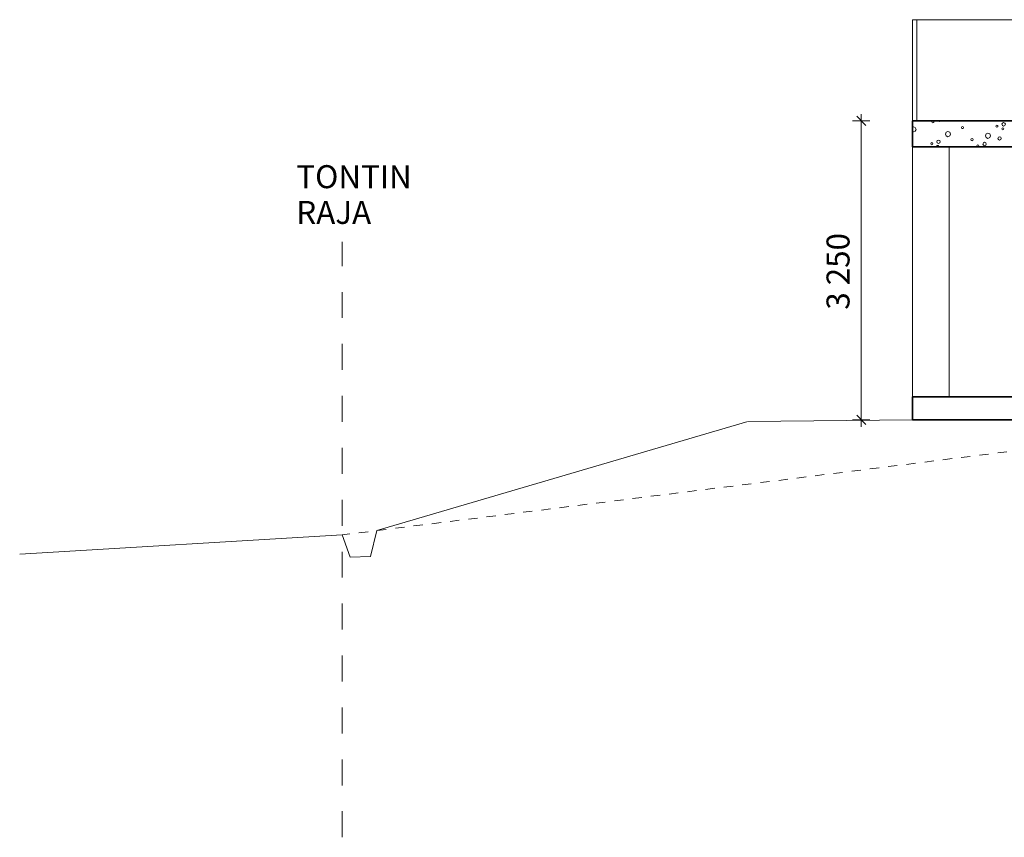
# Model space of a CAD drawing. Extents: x -20906 to 83346, y -12395 to 36775.
# Drawn here: x -20906 to -10200, y -836 to 8050 of the extents above; entities that cross this region are included whole.
import ezdxf

# ---------------------------------------------------------------- set-up
doc = ezdxf.new("R2010")
doc.units = 0
doc.header["$MEASUREMENT"] = 0
for name, pattern in [('Katkoviiva', [564.444447, 282.222223, -282.222223]), ('Katkoviiva tiheä', [200, 100, -100]), ('Wipeout_Contour', [1000, 0, -1000])]:
    doc.linetypes.add(name, pattern=pattern)
for name, color, linetype, lineweight in [('0_Kynä_nro__1', 7, 'Continuous', 13), ('AR-A MERKINNÄT.TIETO_Kynä_nro__1', 7, 'Continuous', 13), ('AR-D MITOITUSMERKINNÄT.TIETO_Kynä_nro__1', 7, 'Continuous', 13), ('AR-D MITOITUSMERKINNÄT.TIETO_Kynä_nro__46', 5, 'Continuous', 25), ('AR-V TEKSTIT.TIETO_Kynä_nro__1', 7, 'Continuous', 13), ('AR1241 Ulkoseinät.TALO_Kynä_nro__1', 7, 'Continuous', 13), ('AR1241 Ulkoseinät.TALO_Kynä_nro__87', 251, 'Continuous', 20), ('AR125 Ulkotasot.TALO_Kynä_nro__109', 254, 'Continuous', 13), ('AR125 Ulkotasot.TALO_Kynä_nro__29', 123, 'Continuous', 35)]:
    doc.layers.add(name, color=color, linetype=linetype, lineweight=lineweight)
for name, color, linetype in [('AR-A MERKINNÄT.TIETO', 7, 'Continuous'), ('AR-D MITOITUSMERKINNÄT.TIETO', 7, 'Continuous'), ('AR125 Ulkotasot.TALO', 7, 'Continuous')]:
    doc.layers.add(name, color=color, linetype=linetype)
doc.styles.add('GENERATED_STYLE_1', font='txt')
doc.dimstyles.new('GENERATED_STYLE__1', dxfattribs={"dimtxt": 250, "dimasz": 95, "dimexe": 0.18, "dimexo": 0, "dimgap": 0.09, "dimtad": 1, "dimdec": 0, "dimzin": 0, "dimdsep": 46, "dimtxsty": 'GENERATED_STYLE_1', "dimblk": 'ARROWHEAD_6', "dimblk1": 'ARROWHEAD_6', "dimblk2": 'ARROWHEAD_6', "dimcen": 0.09, "dimclrd": 7, "dimclre": 7, "dimclrt": 5, "dimadec": 1, "dimazin": 0, "dimtfac": 1, "dimtdec": 4, "dimtmove": 0, "dimatfit": 3, "dimfxl": 0, "dimtolj": 1, "dimtzin": 0, "dimarcsym": 0})

# ---------------------------------------------------------------- blocks, each defined once
blk = doc.blocks.new('*X4', base_point=(-43813852, 0))
at = {"layer": 'AR125 Ulkotasot.TALO_Kynä_nro__109', "linetype": 'Continuous'}
for p, q in [((-11187, 6886), (-11200, 6881)), ((-11168, 6878), (-11187, 6886)), ((-11160, 6858), (-11168, 6878)), ((-11168, 6838), (-11160, 6858)), ((-10985, 6949), (-10988, 6941)), ((-10988, 6941), (-10985, 6933)), ((-10983, 6950), (-10985, 6949)), ((-10985, 6933), (-10977, 6930)), ((-10977, 6930), (-10968, 6933)), ((-10968, 6949), (-10970, 6950)), ((-10965, 6941), (-10968, 6949)), ((-10968, 6933), (-10965, 6941)), ((-10917, 6950), (-10917, 6949)), ((-10917, 6949), (-10904, 6944)), ((-10904, 6944), (-10890, 6949)), ((-10890, 6949), (-10890, 6950)), ((-10662, 6886), (-10665, 6878)), ((-10665, 6878), (-10662, 6869)), ((-10654, 6889), (-10662, 6886)), ((-10662, 6869), (-10654, 6866)), ((-10646, 6886), (-10654, 6889)), ((-10654, 6866), (-10646, 6869)), ((-10642, 6878), (-10646, 6886)), ((-10646, 6869), (-10642, 6878)), ((-10288, 6900), (-10291, 6892)), ((-10291, 6892), (-10288, 6884)), ((-10280, 6903), (-10288, 6900)), ((-10288, 6884), (-10280, 6881)), ((-10272, 6900), (-10280, 6903)), ((-10280, 6881), (-10272, 6884)), ((-10269, 6892), (-10272, 6900)), ((-10272, 6884), (-10269, 6892)), ((-10224, 6871), (-10227, 6863)), ((-10227, 6863), (-10224, 6855)), ((-10221, 6927), (-10226, 6913)), ((-10226, 6913), (-10221, 6900)), ((-10216, 6874), (-10224, 6871)), ((-10224, 6855), (-10216, 6852)), ((-10207, 6932), (-10221, 6927)), ((-10221, 6900), (-10207, 6894)), ((-10208, 6871), (-10216, 6874)), ((-10216, 6852), (-10208, 6855)), ((-10205, 6863), (-10208, 6871)), ((-10208, 6855), (-10205, 6863)), ((-10194, 6927), (-10207, 6932)), ((-10207, 6894), (-10194, 6900)), ((-10188, 6913), (-10194, 6927)), ((-10194, 6900), (-10188, 6913)), ((-9851, 6945), (-9854, 6936)), ((-9854, 6936), (-9851, 6928)), ((-9843, 6948), (-9851, 6945)), ((-9851, 6928), (-9843, 6925)), ((-9835, 6945), (-9843, 6948)), ((-9843, 6925), (-9835, 6928)), ((-9831, 6936), (-9835, 6945)), ((-9835, 6928), (-9831, 6936)), ((-9787, 6876), (-9791, 6868)), ((-9791, 6868), (-9787, 6860)), ((-9779, 6879), (-9787, 6876)), ((-9787, 6860), (-9779, 6856)), ((-9771, 6876), (-9779, 6879)), ((-9779, 6856), (-9771, 6860)), ((-9768, 6868), (-9771, 6876)), ((-9771, 6860), (-9768, 6868)), ((-9720, 6903), (-9725, 6889)), ((-9725, 6889), (-9720, 6876)), ((-9706, 6908), (-9720, 6903)), ((-9720, 6876), (-9706, 6870)), ((-9693, 6903), (-9706, 6908)), ((-9706, 6870), (-9693, 6876)), ((-9687, 6889), (-9693, 6903)), ((-9693, 6876), (-9687, 6889)), ((-9560, 6950), (-9560, 6950)), ((-9560, 6950), (-9555, 6937)), ((-9555, 6937), (-9542, 6932)), ((-9542, 6932), (-9530, 6937)), ((-9530, 6937), (-9524, 6950)), ((-9524, 6950), (-9525, 6950)), ((-9290, 6950), (-9281, 6947)), ((-9281, 6947), (-9273, 6950)), ((-9023, 6853), (-9029, 6840)), ((-9010, 6859), (-9023, 6853)), ((-8996, 6853), (-9010, 6859)), ((-8991, 6840), (-8996, 6853)), ((-8927, 6942), (-8935, 6922)), ((-8935, 6922), (-8927, 6903)), ((-8908, 6950), (-8927, 6942)), ((-8927, 6903), (-8907, 6895)), ((-8907, 6895), (-8887, 6903)), ((-8887, 6942), (-8906, 6950)), ((-8879, 6922), (-8887, 6942)), ((-8887, 6903), (-8879, 6922)), ((-8653, 6871), (-8657, 6863)), ((-8657, 6863), (-8653, 6855)), ((-8645, 6874), (-8653, 6871)), ((-8653, 6855), (-8645, 6851)), ((-8637, 6871), (-8645, 6874)), ((-8645, 6851), (-8637, 6855)), ((-8634, 6863), (-8637, 6871)), ((-8637, 6855), (-8634, 6863)), ((-8491, 6924), (-8499, 6905)), ((-8499, 6905), (-8491, 6885)), ((-8472, 6933), (-8491, 6924)), ((-8491, 6885), (-8472, 6877)), ((-8452, 6924), (-8472, 6933)), ((-8472, 6877), (-8452, 6885)), ((-8444, 6905), (-8452, 6924)), ((-8452, 6885), (-8444, 6905)), ((-8357, 6889), (-8363, 6876)), ((-8363, 6876), (-8357, 6863)), ((-8345, 6894), (-8357, 6889)), ((-8357, 6863), (-8345, 6858)), ((-8332, 6889), (-8345, 6894)), ((-8345, 6858), (-8332, 6863)), ((-8327, 6876), (-8332, 6889)), ((-8332, 6863), (-8327, 6876)), ((-8104, 6921), (-8112, 6901)), ((-8112, 6901), (-8104, 6881)), ((-8084, 6929), (-8104, 6921)), ((-8104, 6881), (-8084, 6873)), ((-8064, 6921), (-8084, 6929)), ((-8084, 6873), (-8064, 6881)), ((-8056, 6901), (-8064, 6921)), ((-8064, 6881), (-8056, 6901)), ((-7729, 6869), (-7737, 6849)), ((-7709, 6877), (-7729, 6869)), ((-7690, 6869), (-7709, 6877)), ((-7682, 6849), (-7690, 6869)), ((-7558, 6928), (-7562, 6920)), ((-7562, 6920), (-7558, 6912)), ((-7550, 6932), (-7558, 6928)), ((-7558, 6912), (-7550, 6909)), ((-7542, 6928), (-7550, 6932)), ((-7550, 6909), (-7542, 6912)), ((-7539, 6920), (-7542, 6928)), ((-7542, 6912), (-7539, 6920)), ((-7274, 6859), (-7294, 6851)), ((-7254, 6851), (-7274, 6859)), ((-11200, 6835), (-11187, 6830)), ((-11187, 6830), (-11168, 6838)), ((-10833, 6826), (-10841, 6806)), ((-10841, 6806), (-10833, 6786)), ((-10813, 6834), (-10833, 6826)), ((-10833, 6786), (-10813, 6778)), ((-10793, 6826), (-10813, 6834)), ((-10813, 6778), (-10793, 6786)), ((-10785, 6806), (-10793, 6826)), ((-10793, 6786), (-10785, 6806)), ((-10559, 6755), (-10563, 6747)), ((-10563, 6747), (-10559, 6738)), ((-10551, 6758), (-10559, 6755)), ((-10543, 6755), (-10551, 6758)), ((-10540, 6747), (-10543, 6755)), ((-10543, 6738), (-10540, 6747)), ((-10397, 6808), (-10406, 6788)), ((-10406, 6788), (-10397, 6769)), ((-10378, 6816), (-10397, 6808)), ((-10397, 6769), (-10378, 6760)), ((-10358, 6808), (-10378, 6816)), ((-10378, 6760), (-10358, 6769)), ((-10350, 6788), (-10358, 6808)), ((-10358, 6769), (-10350, 6788)), ((-10264, 6772), (-10269, 6760)), ((-10269, 6760), (-10264, 6747)), ((-10251, 6777), (-10264, 6772)), ((-10264, 6747), (-10251, 6742)), ((-10238, 6772), (-10251, 6777)), ((-10251, 6742), (-10238, 6747)), ((-10233, 6760), (-10238, 6772)), ((-10238, 6747), (-10233, 6760)), ((-10010, 6804), (-10018, 6784)), ((-10018, 6784), (-10010, 6765)), ((-9990, 6812), (-10010, 6804)), ((-10010, 6765), (-9990, 6757)), ((-9970, 6804), (-9990, 6812)), ((-9990, 6757), (-9970, 6765)), ((-9962, 6784), (-9970, 6804)), ((-9970, 6765), (-9962, 6784)), ((-9635, 6752), (-9643, 6733)), ((-9616, 6760), (-9635, 6752)), ((-9596, 6752), (-9616, 6760)), ((-9588, 6733), (-9596, 6752)), ((-9464, 6812), (-9468, 6804)), ((-9468, 6804), (-9464, 6796)), ((-9456, 6815), (-9464, 6812)), ((-9464, 6796), (-9456, 6792)), ((-9448, 6812), (-9456, 6815)), ((-9456, 6792), (-9448, 6796)), ((-9445, 6804), (-9448, 6812)), ((-9448, 6796), (-9445, 6804)), ((-9091, 6826), (-9094, 6818)), ((-9094, 6818), (-9091, 6810)), ((-9083, 6830), (-9091, 6826)), ((-9091, 6810), (-9083, 6807)), ((-9075, 6826), (-9083, 6830)), ((-9083, 6807), (-9075, 6810)), ((-9071, 6818), (-9075, 6826)), ((-9075, 6810), (-9071, 6818)), ((-9027, 6797), (-9030, 6789)), ((-9030, 6789), (-9027, 6781)), ((-9029, 6840), (-9023, 6826)), ((-9019, 6801), (-9027, 6797)), ((-9027, 6781), (-9019, 6778)), ((-9023, 6826), (-9010, 6821)), ((-9011, 6797), (-9019, 6801)), ((-9019, 6778), (-9011, 6781)), ((-9007, 6789), (-9011, 6797)), ((-9011, 6781), (-9007, 6789)), ((-9010, 6821), (-8996, 6826)), ((-8996, 6826), (-8991, 6840)), ((-8590, 6802), (-8593, 6794)), ((-8593, 6794), (-8590, 6786)), ((-8582, 6806), (-8590, 6802)), ((-8590, 6786), (-8582, 6783)), ((-8574, 6802), (-8582, 6806)), ((-8582, 6783), (-8574, 6786)), ((-8570, 6794), (-8574, 6802)), ((-8574, 6786), (-8570, 6794)), ((-8522, 6829), (-8528, 6815)), ((-8528, 6815), (-8522, 6802)), ((-8509, 6835), (-8522, 6829)), ((-8522, 6802), (-8509, 6796)), ((-8495, 6829), (-8509, 6835)), ((-8509, 6796), (-8495, 6802)), ((-8490, 6815), (-8495, 6829)), ((-8495, 6802), (-8490, 6815)), ((-7893, 6753), (-7897, 6745)), ((-7885, 6756), (-7893, 6753)), ((-7877, 6753), (-7885, 6756)), ((-7874, 6745), (-7877, 6753)), ((-7826, 6780), (-7831, 6766)), ((-7831, 6766), (-7826, 6753)), ((-7812, 6785), (-7826, 6780)), ((-7826, 6753), (-7812, 6747)), ((-7799, 6780), (-7812, 6785)), ((-7812, 6747), (-7799, 6753)), ((-7793, 6766), (-7799, 6780)), ((-7799, 6753), (-7793, 6766)), ((-7737, 6849), (-7729, 6829)), ((-7729, 6829), (-7709, 6821)), ((-7709, 6821), (-7690, 6829)), ((-7690, 6829), (-7682, 6849)), ((-7456, 6797), (-7459, 6789)), ((-7459, 6789), (-7456, 6781)), ((-7448, 6801), (-7456, 6797)), ((-7456, 6781), (-7448, 6778)), ((-7440, 6797), (-7448, 6801)), ((-7448, 6778), (-7440, 6781)), ((-7436, 6789), (-7440, 6797)), ((-7440, 6781), (-7436, 6789)), ((-7325, 6755), (-7331, 6742)), ((-7311, 6761), (-7325, 6755)), ((-7298, 6755), (-7311, 6761)), ((-7294, 6851), (-7302, 6831)), ((-7302, 6831), (-7294, 6811)), ((-7292, 6742), (-7298, 6755)), ((-7294, 6811), (-7274, 6803)), ((-7274, 6803), (-7254, 6811)), ((-7246, 6831), (-7254, 6851)), ((-7254, 6811), (-7246, 6831)), ((-10997, 6710), (-11000, 6702)), ((-11000, 6702), (-10997, 6694)), ((-10989, 6714), (-10997, 6710)), ((-10997, 6694), (-10989, 6691)), ((-10981, 6710), (-10989, 6714)), ((-10989, 6691), (-10981, 6694)), ((-10977, 6702), (-10981, 6710)), ((-10981, 6694), (-10977, 6702)), ((-10933, 6681), (-10936, 6673)), ((-10936, 6673), (-10935, 6670)), ((-10929, 6737), (-10935, 6723)), ((-10935, 6723), (-10929, 6710)), ((-10925, 6684), (-10933, 6681)), ((-10916, 6742), (-10929, 6737)), ((-10929, 6710), (-10916, 6704)), ((-10917, 6681), (-10925, 6684)), ((-10913, 6673), (-10917, 6681)), ((-10902, 6737), (-10916, 6742)), ((-10916, 6704), (-10902, 6710)), ((-10915, 6670), (-10913, 6673)), ((-10897, 6723), (-10902, 6737)), ((-10902, 6710), (-10897, 6723)), ((-10559, 6738), (-10551, 6735)), ((-10551, 6735), (-10543, 6738)), ((-10496, 6686), (-10499, 6678)), ((-10499, 6678), (-10496, 6670)), ((-10488, 6689), (-10496, 6686)), ((-10480, 6686), (-10488, 6689)), ((-10476, 6678), (-10480, 6686)), ((-10480, 6670), (-10476, 6678)), ((-10428, 6713), (-10434, 6699)), ((-10434, 6699), (-10428, 6686)), ((-10415, 6718), (-10428, 6713)), ((-10428, 6686), (-10415, 6680)), ((-10401, 6713), (-10415, 6718)), ((-10415, 6680), (-10401, 6686)), ((-10396, 6699), (-10401, 6713)), ((-10401, 6686), (-10396, 6699)), ((-9643, 6733), (-9635, 6713)), ((-9635, 6713), (-9616, 6705)), ((-9616, 6705), (-9596, 6713)), ((-9596, 6713), (-9588, 6733)), ((-9362, 6681), (-9365, 6673)), ((-9365, 6673), (-9364, 6670)), ((-9354, 6684), (-9362, 6681)), ((-9346, 6681), (-9354, 6684)), ((-9343, 6673), (-9346, 6681)), ((-9344, 6670), (-9343, 6673)), ((-9200, 6734), (-9208, 6715)), ((-9208, 6715), (-9200, 6695)), ((-9180, 6743), (-9200, 6734)), ((-9200, 6695), (-9180, 6687)), ((-9161, 6734), (-9180, 6743)), ((-9180, 6687), (-9161, 6695)), ((-9152, 6715), (-9161, 6734)), ((-9161, 6695), (-9152, 6715)), ((-9066, 6699), (-9071, 6686)), ((-9071, 6686), (-9066, 6673)), ((-9054, 6704), (-9066, 6699)), ((-9066, 6673), (-9058, 6670)), ((-9041, 6699), (-9054, 6704)), ((-9049, 6670), (-9041, 6673)), ((-9036, 6686), (-9041, 6699)), ((-9041, 6673), (-9036, 6686)), ((-8812, 6731), (-8821, 6711)), ((-8821, 6711), (-8812, 6691)), ((-8793, 6739), (-8812, 6731)), ((-8812, 6691), (-8793, 6683)), ((-8773, 6731), (-8793, 6739)), ((-8793, 6683), (-8773, 6691)), ((-8765, 6711), (-8773, 6731)), ((-8773, 6691), (-8765, 6711)), ((-8438, 6679), (-8441, 6670)), ((-8418, 6687), (-8438, 6679)), ((-8398, 6679), (-8418, 6687)), ((-8395, 6670), (-8398, 6679)), ((-8267, 6738), (-8270, 6730)), ((-8270, 6730), (-8267, 6722)), ((-8259, 6742), (-8267, 6738)), ((-8267, 6722), (-8259, 6719)), ((-8251, 6738), (-8259, 6742)), ((-8259, 6719), (-8251, 6722)), ((-8247, 6730), (-8251, 6738)), ((-8251, 6722), (-8247, 6730)), ((-7897, 6745), (-7893, 6737)), ((-7893, 6737), (-7885, 6733)), ((-7885, 6733), (-7877, 6737)), ((-7877, 6737), (-7874, 6745)), ((-7829, 6724), (-7833, 6716)), ((-7833, 6716), (-7829, 6708)), ((-7821, 6727), (-7829, 6724)), ((-7829, 6708), (-7821, 6704)), ((-7813, 6724), (-7821, 6727)), ((-7821, 6704), (-7813, 6708)), ((-7810, 6716), (-7813, 6724)), ((-7813, 6708), (-7810, 6716)), ((-7392, 6729), (-7396, 6721)), ((-7396, 6721), (-7392, 6712)), ((-7384, 6732), (-7392, 6729)), ((-7392, 6712), (-7384, 6709)), ((-7376, 6729), (-7384, 6732)), ((-7384, 6709), (-7376, 6712)), ((-7373, 6721), (-7376, 6729)), ((-7376, 6712), (-7373, 6721)), ((-7331, 6742), (-7325, 6728)), ((-7325, 6728), (-7311, 6723)), ((-7311, 6723), (-7298, 6728)), ((-7298, 6728), (-7292, 6742))]:
    blk.add_line(p, q, dxfattribs=at)
blk = doc.blocks.new('*D53', base_point=(-43813852, 0))
at = {"layer": 'AR-D MITOITUSMERKINNÄT.TIETO_Kynä_nro__1', "linetype": 'Continuous'}
for p, q in [((-11705, 6900), (-11805, 7000)), ((-11755, 6950), (-11755, 7025)), ((-11661, 6950), (-11849, 6950)), ((-11755, 3700), (-11755, 6950)), ((-11805, 3750), (-11705, 3650)), ((-11661, 3700), (-11849, 3700)), ((-11755, 3625), (-11755, 3700))]:
    blk.add_line(p, q, dxfattribs=at)
at = {"layer": 'AR-D MITOITUSMERKINNÄT.TIETO_Kynä_nro__46', "insert": (-11805, 4898), "char_height": 250, "attachment_point": 7, "rotation": 90, "style": 'GENERATED_STYLE_1'}
blk.add_mtext('{3\xa0250}', dxfattribs=at)
blk = doc.blocks.new('ARROWHEAD_6')
at = {"color": 0, "linetype": 'Continuous', "lineweight": 0}
for p, q in [((0, 0), (-1, 0)), ((-0.5, -0.5), (0.5, 0.5))]:
    blk.add_line(p, q, dxfattribs=at)

msp = doc.modelspace()

# ---------------------------------------------------------------- linework, layer by layer
at = {"layer": '0_Kynä_nro__1', "linetype": 'Continuous', "flags": 128}
msp.add_lwpolyline([(-11200, 3700), (-12990, 3683.3), (-17024.5, 2496.9), (-17090.6, 2216.2), (-17312.7, 2210), (-17400, 2450), (-20906.4, 2239.7)], dxfattribs=at)
at = {"layer": 'AR-A MERKINNÄT.TIETO_Kynä_nro__1', "linetype": 'Katkoviiva tiheä', "flags": 128}
msp.add_lwpolyline([(24711.8, 8012.8), (8800, 5700), (-2400, 4471.7), (-7000, 3750), (-17400, 2450)], dxfattribs=at)
at = {"layer": 'AR-A MERKINNÄT.TIETO_Kynä_nro__1', "linetype": 'Katkoviiva', "flags": 128}
msp.add_lwpolyline([(-17400, -836.4), (-17400, 5636.4)], dxfattribs=at)
at = {"layer": 'AR1241 Ulkoseinät.TALO_Kynä_nro__1', "linetype": 'Continuous'}
for p, q in [((-11200, 8050), (-11150, 8050)), ((-11200, 6950), (-11200, 8050)), ((-11150, 6950), (-11150, 8050)), ((-11200, 6950), (-11150, 6950))]:
    msp.add_line(p, q, dxfattribs=at)
at = {"layer": 'AR1241 Ulkoseinät.TALO_Kynä_nro__87', "linetype": 'Continuous'}
for p, q in [((-9446.2, 8050), (-11150, 8050)), ((-11200, 6670), (-11200, 3950)), ((-10800, 3950), (-10800, 6670))]:
    msp.add_line(p, q, dxfattribs=at)
at = {"layer": 'AR125 Ulkotasot.TALO_Kynä_nro__29', "linetype": 'Continuous'}
for p, q in [((-11200, 6950), (-7200, 6950)), ((-11200, 6670), (-11200, 6950)), ((-11200, 6670), (-7200, 6670)), ((-11200, 3950), (-7200, 3950)), ((-11200, 3700), (-11200, 3950)), ((-11200, 3700), (-7200, 3700))]:
    msp.add_line(p, q, dxfattribs=at)

# ---------------------------------------------------------------- block references
at = {"layer": 'AR125 Ulkotasot.TALO'}
msp.add_blockref('*X4', (-43813852.1, 0), dxfattribs=at)

# ---------------------------------------------------------------- texts
at = {"layer": 'AR-V TEKSTIT.TIETO_Kynä_nro__1', "linetype": 'Continuous', "insert": (-17898.4, 6468.9), "char_height": 250, "width": 2271.957, "attachment_point": 1, "line_spacing_factor": 0.933036, "style": 'GENERATED_STYLE_1'}
msp.add_mtext('{TONTIN\\PRAJA}', dxfattribs=at)

# ---------------------------------------------------------------- dimensions: what is measured, and where the dimension line sits
at = {"layer": 'AR-D MITOITUSMERKINNÄT.TIETO', "linetype": 'Continuous'}
dim = msp.add_linear_dim(base=(-11754.9, 3700), p1=(-11200, 3700), p2=(-10583.5, 6950), angle=90, dimstyle='GENERATED_STYLE__1', dxfattribs=at)
dim.commit()
dim.dimension.update_dxf_attribs({"geometry": '*D53', "text_midpoint": (-11929.9, 5325)})

# ---------------------------------------------------------------- next in the draw order: wipeouts: each hides what was drawn before it
at = {"color": 254, "linetype": 'Wipeout_Contour', "lineweight": 0, "ltscale": 93424.743459}
msp.add_wipeout([(-12990, 3683.3), (-12832.5, 3602.3), (-12579.8, 3686.8), (-12579.8, 3487.5), (-12992.3, 3252.8), (-13064.7, 3372.6), (-13064.7, 3574.9)], dxfattribs=at).dxf.layer = 'AR-A MERKINNÄT.TIETO'

doc.saveas('drawing.dxf')
